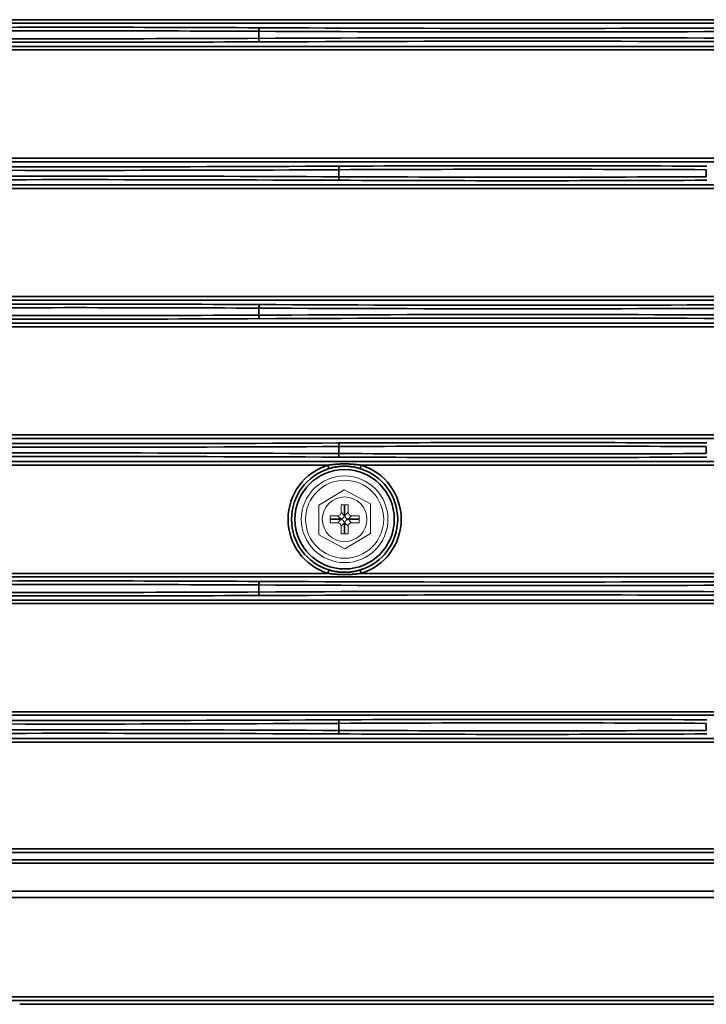
# Model space of a CAD drawing. Units: inches. Extents: x 0 to 11459, y 0 to 8172.
# Drawn here: x 3248 to 3345, y 4067 to 4206 of the extents above; entities that cross this region are included whole.
import ezdxf

# ---------------------------------------------------------------- set-up
doc = ezdxf.new("R2010")
doc.units = ezdxf.units.IN
doc.header["$MEASUREMENT"] = 0
doc.layers.add('1', color=7, linetype='Continuous', true_color=0xffffff)

msp = doc.modelspace()

# ---------------------------------------------------------------- linework, layer by layer
at = {"layer": '1', "color": 3, "linetype": 'Continuous', "lineweight": 35}
for p, q in [((2713.32, 4205.57), (3386.67, 4205.57)), ((3386.67, 4205.07), (2713.32, 4205.07)), ((3281.85, 4203.93), (3281.85, 4202.95)), ((2713.32, 4201.81), (3386.67, 4201.81)), ((3386.67, 4201.31), (2713.32, 4201.31)), ((2713.32, 4186.07), (3386.67, 4186.07)), ((3386.67, 4185.57), (2713.32, 4185.57)), ((3293.1, 4184.43), (3293.1, 4183.45)), ((3344.85, 4184.43), (3344.85, 4183.45)), ((2713.32, 4182.31), (3386.67, 4182.31)), ((3386.67, 4181.81), (2713.32, 4181.81)), ((2713.32, 4166.57), (3386.67, 4166.57)), ((3386.67, 4166.07), (2713.32, 4166.07)), ((3281.85, 4164.93), (3281.85, 4163.95)), ((2713.32, 4162.81), (3386.67, 4162.81)), ((3386.67, 4162.31), (2713.32, 4162.31)), ((2713.32, 4147.07), (3386.67, 4147.07)), ((3386.67, 4146.57), (2713.32, 4146.57)), ((3293.1, 4145.43), (3293.1, 4144.45)), ((3344.85, 4145.43), (3344.85, 4144.45)), ((2713.32, 4143.31), (3386.67, 4143.31)), ((3291.57, 4142.81), (2905.26, 4142.81)), ((3291.57, 4142.81), (3291.72, 4142.33)), ((3296.11, 4142.33), (3296.26, 4142.81)), ((3386.67, 4142.81), (3296.26, 4142.81)), ((3386.67, 4127.07), (2713.32, 4127.07)), ((2905.26, 4127.57), (3291.57, 4127.57)), ((3291.57, 4127.57), (3291.72, 4128.05)), ((3296.11, 4128.05), (3296.26, 4127.57)), ((3296.26, 4127.57), (3386.67, 4127.57)), ((3281.85, 4125.93), (3281.85, 4124.95)), ((2713.32, 4123.81), (3386.67, 4123.81)), ((3386.67, 4123.31), (2713.32, 4123.31)), ((2713.32, 4108.07), (3386.67, 4108.07)), ((3386.67, 4107.57), (2713.32, 4107.57)), ((3293.1, 4106.43), (3293.1, 4105.45)), ((3344.85, 4106.43), (3344.85, 4105.45)), ((2713.32, 4104.31), (3386.67, 4104.31)), ((3386.67, 4103.81), (2713.32, 4103.81)), ((2713.32, 4088.74), (3385.01, 4088.74)), ((3385.01, 4088.24), (2713.32, 4088.24)), ((2713.32, 4087.22), (3395.63, 4087.22)), ((3395.63, 4086.72), (2713.32, 4086.72)), ((2713.32, 4082.82), (3398.44, 4082.82)), ((3398.44, 4081.92), (2713.32, 4081.92)), ((2713.32, 4067.89), (3399.96, 4067.89)), ((3399.96, 4067.39), (2713.32, 4067.39))]:
    msp.add_line(p, q, dxfattribs=at)
at = {"layer": '1', "color": 3, "linetype": 'Continuous', "lineweight": 18}
for p, q in [((3293.87, 4139.34), (3290.27, 4137.2)), ((3297.57, 4137.37), (3293.87, 4139.34)), ((3290.27, 4137.2), (3290.27, 4133.01)), ((3294.42, 4137.24), (3293.42, 4137.24)), ((3293.42, 4137.24), (3293.42, 4136.18)), ((3293.87, 4137.24), (3293.87, 4135.72)), ((3293.96, 4137.24), (3293.96, 4135.72)), ((3294.42, 4137.24), (3294.42, 4136.18)), ((3297.57, 4133.18), (3297.57, 4137.37)), ((3291.87, 4134.69), (3291.87, 4135.69)), ((3291.87, 4135.69), (3292.92, 4135.69)), ((3291.87, 4135.23), (3293.38, 4135.23)), ((3291.87, 4135.15), (3293.38, 4135.15)), ((3293.38, 4135.23), (3292.92, 4135.69)), ((3292.92, 4134.69), (3293.38, 4135.15)), ((3293.42, 4136.18), (3293.87, 4135.72)), ((3293.96, 4135.72), (3294.42, 4136.18)), ((3294.91, 4135.69), (3294.45, 4135.23)), ((3294.45, 4135.23), (3295.97, 4135.23)), ((3294.45, 4135.15), (3295.97, 4135.15)), ((3294.45, 4135.15), (3294.91, 4134.69)), ((3294.91, 4135.69), (3295.97, 4135.69)), ((3295.97, 4134.69), (3295.97, 4135.69)), ((3291.87, 4134.69), (3292.92, 4134.69)), ((3293.87, 4134.66), (3293.42, 4134.2)), ((3293.42, 4134.2), (3293.42, 4133.14)), ((3293.87, 4134.66), (3293.87, 4133.14)), ((3293.96, 4134.66), (3293.96, 4133.14)), ((3294.42, 4134.2), (3293.96, 4134.66)), ((3294.42, 4134.2), (3294.42, 4133.14)), ((3294.91, 4134.69), (3295.97, 4134.69)), ((3290.27, 4133.01), (3293.97, 4131.04)), ((3294.42, 4133.14), (3293.42, 4133.14)), ((3293.97, 4131.04), (3297.57, 4133.18))]:
    msp.add_line(p, q, dxfattribs=at)
at = {"layer": '1', "color": 3, "linetype": 'Continuous', "lineweight": 35}
for points in [[(3291.57, 4142.81), (3291.66, 4142.82), (3291.76, 4142.84), (3291.85, 4142.85), (3291.94, 4142.86), (3292.04, 4142.87), (3292.13, 4142.88), (3292.22, 4142.9), (3292.32, 4142.91), (3292.41, 4142.91), (3292.51, 4142.92), (3292.6, 4142.93), (3292.69, 4142.94), (3292.79, 4142.95), (3292.88, 4142.95), (3292.97, 4142.96), (3293.07, 4142.96), (3293.16, 4142.97), (3293.26, 4142.97), (3293.35, 4142.98), (3293.44, 4142.98), (3293.54, 4142.98), (3293.63, 4142.98), (3293.73, 4142.99), (3293.82, 4142.99), (3293.91, 4142.99), (3294.01, 4142.99), (3294.1, 4142.99), (3294.2, 4142.98), (3294.29, 4142.98), (3294.38, 4142.98), (3294.48, 4142.98), (3294.57, 4142.97), (3294.67, 4142.97), (3294.76, 4142.96), (3294.86, 4142.96), (3294.95, 4142.95), (3295.04, 4142.95), (3295.14, 4142.94), (3295.23, 4142.93), (3295.32, 4142.92), (3295.42, 4142.91), (3295.51, 4142.91), (3295.61, 4142.9), (3295.7, 4142.88), (3295.79, 4142.87), (3295.89, 4142.86), (3295.98, 4142.85), (3296.07, 4142.84), (3296.17, 4142.82), (3296.26, 4142.81)], [(3296.11, 4142.33), (3296.03, 4142.36), (3295.94, 4142.38), (3295.85, 4142.41), (3295.77, 4142.43), (3295.68, 4142.45), (3295.59, 4142.47), (3295.51, 4142.49), (3295.42, 4142.51), (3295.33, 4142.53), (3295.24, 4142.54), (3295.16, 4142.56), (3295.07, 4142.57), (3294.98, 4142.59), (3294.89, 4142.6), (3294.8, 4142.61), (3294.71, 4142.62), (3294.62, 4142.63), (3294.54, 4142.64), (3294.45, 4142.64), (3294.36, 4142.65), (3294.27, 4142.66), (3294.18, 4142.66), (3294.09, 4142.66), (3294, 4142.66), (3293.91, 4142.66), (3293.82, 4142.66), (3293.73, 4142.66), (3293.64, 4142.66), (3293.55, 4142.65), (3293.46, 4142.65), (3293.37, 4142.64), (3293.29, 4142.64), (3293.2, 4142.63), (3293.11, 4142.62), (3293.02, 4142.61), (3292.93, 4142.6), (3292.85, 4142.59), (3292.76, 4142.57), (3292.67, 4142.56), (3292.58, 4142.54), (3292.5, 4142.53), (3292.41, 4142.51), (3292.32, 4142.49), (3292.24, 4142.47), (3292.15, 4142.45), (3292.06, 4142.43), (3291.98, 4142.41), (3291.89, 4142.38), (3291.8, 4142.36), (3291.72, 4142.33)], [(3296.26, 4127.57), (3296.17, 4127.56), (3296.07, 4127.54), (3295.98, 4127.53), (3295.89, 4127.52), (3295.79, 4127.51), (3295.7, 4127.5), (3295.61, 4127.49), (3295.51, 4127.48), (3295.42, 4127.47), (3295.33, 4127.46), (3295.23, 4127.45), (3295.14, 4127.44), (3295.04, 4127.44), (3294.95, 4127.43), (3294.86, 4127.42), (3294.76, 4127.42), (3294.67, 4127.41), (3294.58, 4127.41), (3294.48, 4127.41), (3294.39, 4127.4), (3294.29, 4127.4), (3294.2, 4127.4), (3294.11, 4127.4), (3294.01, 4127.4), (3293.92, 4127.4), (3293.82, 4127.4), (3293.73, 4127.4), (3293.63, 4127.4), (3293.54, 4127.4), (3293.45, 4127.4), (3293.35, 4127.41), (3293.26, 4127.41), (3293.16, 4127.41), (3293.07, 4127.42), (3292.98, 4127.42), (3292.88, 4127.43), (3292.79, 4127.44), (3292.69, 4127.44), (3292.6, 4127.45), (3292.51, 4127.46), (3292.41, 4127.47), (3292.32, 4127.48), (3292.22, 4127.49), (3292.13, 4127.5), (3292.04, 4127.51), (3291.94, 4127.52), (3291.85, 4127.53), (3291.76, 4127.54), (3291.66, 4127.56), (3291.57, 4127.57)], [(3291.72, 4128.05), (3291.8, 4128.02), (3291.89, 4128), (3291.98, 4127.98), (3292.06, 4127.95), (3292.15, 4127.93), (3292.24, 4127.91), (3292.32, 4127.89), (3292.41, 4127.87), (3292.5, 4127.85), (3292.59, 4127.84), (3292.67, 4127.82), (3292.76, 4127.81), (3292.85, 4127.79), (3292.94, 4127.78), (3293.03, 4127.77), (3293.12, 4127.76), (3293.21, 4127.75), (3293.3, 4127.74), (3293.38, 4127.74), (3293.47, 4127.73), (3293.56, 4127.73), (3293.65, 4127.72), (3293.74, 4127.72), (3293.83, 4127.72), (3293.92, 4127.72), (3294.01, 4127.72), (3294.1, 4127.72), (3294.19, 4127.72), (3294.28, 4127.73), (3294.37, 4127.73), (3294.46, 4127.74), (3294.54, 4127.74), (3294.63, 4127.75), (3294.72, 4127.76), (3294.81, 4127.77), (3294.9, 4127.78), (3294.98, 4127.8), (3295.07, 4127.81), (3295.16, 4127.82), (3295.25, 4127.84), (3295.33, 4127.85), (3295.42, 4127.87), (3295.51, 4127.89), (3295.59, 4127.91), (3295.68, 4127.93), (3295.77, 4127.95), (3295.85, 4127.98), (3295.94, 4128), (3296.03, 4128.02), (3296.11, 4128.05)], [(3248.17, 4066.86), (3401.56, 4066.86)]]:
    msp.add_lwpolyline(points, dxfattribs=at)
msp.add_circle((3293.92, 4135.19), 7, dxfattribs=at)
at = {"layer": '1', "color": 3, "linetype": 'Continuous', "lineweight": 18}
for radius in [6.1, 5.5, 3.15]:
    msp.add_circle((3293.92, 4135.19), radius, dxfattribs=at)
at = {"layer": '1', "color": 3, "linetype": 'Continuous', "lineweight": 35}
for radius, start, end in [(7.97, 107.1033, 252.8967), (7.47, 107.1033, 252.8967), (7.47, 287.1033, 72.8967), (7.97, 287.1033, 72.8967)]:
    msp.add_arc((3293.92, 4135.19), radius, start, end, dxfattribs=at)
for centre, major_axis, ratio, start_param, end_param in [((3255.98, 4196.8), (200.5, 0), 0.038416, 1.441069, 1.700523), ((3281.91, 4203.93), (0.003, 0.5), 0.129362, 0.038723, 1.571445), ((3318.98, 4215.35), (286.5, 0), 0.038416, 4.582662, 4.842116), ((3255.98, 4196.3), (200, 0), 0.038512, 1.441069, 1.700523), ((3318.98, 4214.85), (287, 0), 0.038349, 4.582662, 4.842116), ((3318.98, 4192.03), (287, 0), 0.038349, 1.441069, 1.700523), ((3255.98, 4210.09), (200.5, 0), 0.038416, 4.582662, 4.842116), ((3255.98, 4210.59), (200, 0), 0.038512, 4.582662, 4.842116), ((3281.91, 4202.95), (-0.003, 0.5), 0.129362, 1.570148, 3.10287), ((3318.98, 4191.53), (286.5, 0), 0.038416, 1.441069, 1.700523), ((3318.98, 4177.3), (200.5, 0), 0.038416, 1.441069, 1.700523), ((3255.98, 4195.35), (287, 0), 0.038349, 4.582662, 4.842116), ((3255.98, 4195.85), (286.5, 0), 0.038416, 4.582662, 4.842116), ((3293.04, 4184.43), (0.003, -0.5), 0.129362, 1.570148, 3.10287), ((3318.98, 4176.8), (200, 0), 0.038512, 1.441069, 1.700523), ((3255.98, 4172.53), (287, 0), 0.038349, 1.441069, 1.700523), ((3255.98, 4172.03), (286.5, 0), 0.038416, 1.441069, 1.700523), ((3293.04, 4183.45), (-0.003, -0.5), 0.129362, 0.038723, 1.571445), ((3318.98, 4190.59), (200.5, 0), 0.038416, 4.582662, 4.842116), ((3318.98, 4191.09), (200, 0), 0.038512, 4.582662, 4.842116), ((3255.98, 4157.8), (200.5, 0), 0.038416, 1.441069, 1.700523), ((3255.98, 4157.3), (200, 0), 0.038512, 1.441069, 1.700523), ((3281.91, 4164.93), (0.003, 0.5), 0.129362, 0.038723, 1.571445), ((3318.98, 4175.85), (287, 0), 0.038349, 4.582662, 4.842116), ((3318.98, 4176.35), (286.5, 0), 0.038416, 4.582662, 4.842116), ((3255.98, 4171.09), (200.5, 0), 0.038416, 4.582662, 4.842116), ((3255.98, 4171.59), (200, 0), 0.038512, 4.582662, 4.842116), ((3318.98, 4153.03), (287, 0), 0.038349, 1.441069, 1.700523), ((3281.91, 4163.95), (-0.003, 0.5), 0.129362, 1.570148, 3.10287), ((3318.98, 4152.53), (286.5, 0), 0.038416, 1.441069, 1.700523), ((3255.98, 4156.35), (287, 0), 0.038349, 4.582662, 4.842116), ((3255.98, 4156.85), (286.5, 0), 0.038416, 4.582662, 4.842116), ((3318.98, 4138.3), (200.5, 0), 0.038416, 1.441069, 1.700523), ((3293.04, 4145.43), (0.003, -0.5), 0.129362, 1.570148, 3.10287), ((3318.98, 4137.8), (200, 0), 0.038512, 1.441069, 1.700523), ((3255.98, 4133.53), (287, 0), 0.038349, 1.441069, 1.700523), ((3255.98, 4133.03), (286.5, 0), 0.038416, 1.441069, 1.700523), ((3293.04, 4144.45), (-0.003, -0.5), 0.129362, 0.038723, 1.571445), ((3318.98, 4151.59), (200.5, 0), 0.038416, 4.582662, 4.842116), ((3318.98, 4152.09), (200, 0), 0.038512, 4.582662, 4.842116), ((3255.98, 4118.8), (200.5, 0), 0.038416, 1.441069, 1.700523), ((3255.98, 4118.3), (200, 0), 0.038512, 1.441069, 1.700523), ((3281.91, 4125.93), (0.003, 0.5), 0.129362, 0.038723, 1.571445), ((3318.98, 4136.85), (287, 0), 0.038349, 4.582662, 4.842116), ((3318.98, 4137.35), (286.5, 0), 0.038416, 4.582662, 4.842116), ((3255.98, 4132.09), (200.5, 0), 0.038416, 4.582662, 4.842116), ((3255.98, 4132.59), (200, 0), 0.038512, 4.582662, 4.842116), ((3318.98, 4114.03), (287, 0), 0.038349, 1.441069, 1.700523), ((3281.91, 4124.95), (-0.003, 0.5), 0.129362, 1.570148, 3.10287), ((3318.98, 4113.53), (286.5, 0), 0.038416, 1.441069, 1.700523), ((3255.98, 4117.35), (287, 0), 0.038349, 4.582662, 4.842116), ((3255.98, 4117.85), (286.5, 0), 0.038416, 4.582662, 4.842116), ((3318.98, 4099.3), (200.5, 0), 0.038416, 1.441069, 1.700523), ((3293.04, 4106.43), (0.003, -0.5), 0.129362, 1.570148, 3.10287), ((3318.98, 4098.8), (200, 0), 0.038512, 1.441069, 1.700523), ((3255.98, 4094.53), (287, 0), 0.038349, 1.441069, 1.700523), ((3255.98, 4094.03), (286.5, 0), 0.038416, 1.441069, 1.700523), ((3293.04, 4105.45), (-0.003, -0.5), 0.129362, 0.038723, 1.571445), ((3318.98, 4112.59), (200.5, 0), 0.038416, 4.582662, 4.842116), ((3318.98, 4113.09), (200, 0), 0.038512, 4.582662, 4.842116)]:
    msp.add_ellipse(centre, major_axis=major_axis, ratio=ratio, start_param=start_param, end_param=end_param, dxfattribs=at)
at = {"layer": '1', "color": 3, "linetype": 'Continuous', "lineweight": 18}
for centre, major_axis in [((3292.91, 4136.2), (0.364, -0.364)), ((3293.37, 4135.74), (0.364, -0.364)), ((3293.37, 4134.64), (0.364, 0.364)), ((3294.46, 4135.74), (-0.364, -0.364)), ((3294.46, 4134.64), (-0.364, 0.364)), ((3294.92, 4136.2), (-0.364, -0.364)), ((3292.91, 4134.18), (0.364, 0.364)), ((3294.92, 4134.18), (-0.364, 0.364))]:
    msp.add_ellipse(centre, major_axis=major_axis, ratio=0.970288, start_param=5.512866, end_param=7.053504, dxfattribs=at)

doc.saveas('drawing.dxf')
